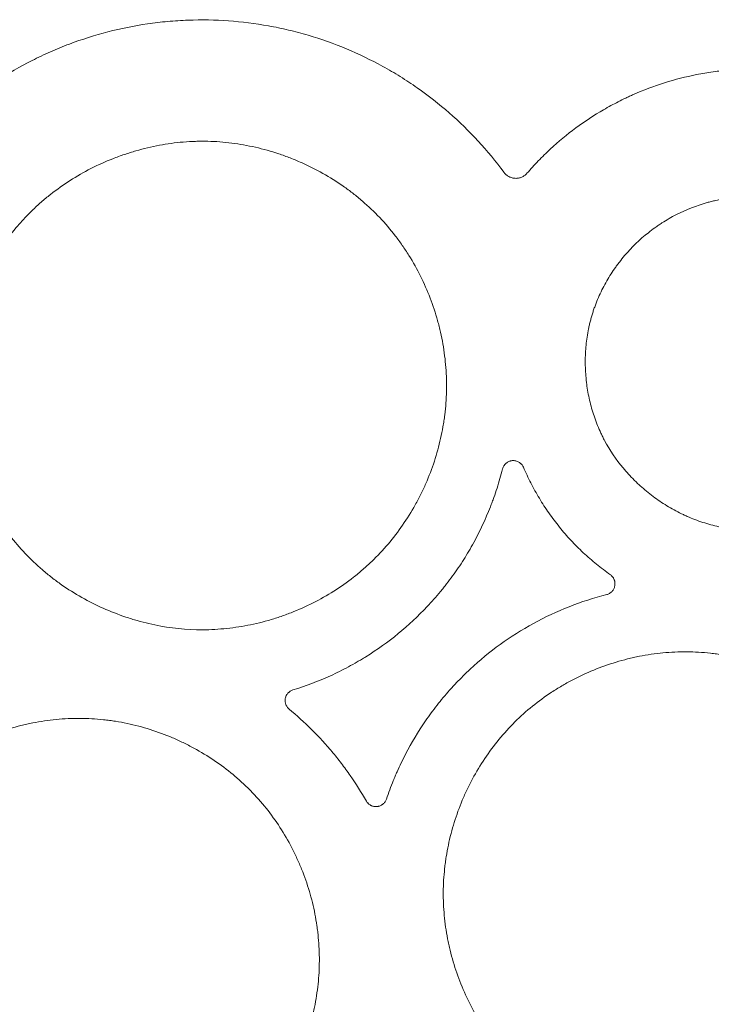
# Model space of a CAD drawing. Units: millimetres. Extents: x 37 to 563, y -268 to 491.
# Drawn here: x 308 to 330, y 225 to 256 of the extents above; entities that cross this region are included whole.
import ezdxf

# ---------------------------------------------------------------- set-up
doc = ezdxf.new("R2010")
doc.units = ezdxf.units.MM
doc.header["$MEASUREMENT"] = 0
doc.layers.add('Predefinito', color=7, linetype='Continuous')

msp = doc.modelspace()

# ---------------------------------------------------------------- linework, layer by layer
at = {"layer": 'Predefinito', "linetype": 'Continuous', "lineweight": 18}
for points, knots in [([(323.847, 251.067), (323.33, 251.766), (322.746, 252.397), (321.777, 253.245), (321.438, 253.511), (320.994, 253.822), (320.903, 253.883), (320.722, 254.003), (320.631, 254.061), (320.356, 254.233), (320.17, 254.341), (319.227, 254.859), (318.435, 255.189), (317.501, 255.466), (317.396, 255.495), (317.186, 255.551), (317.081, 255.577), (316.765, 255.652), (316.553, 255.696), (315.918, 255.811), (315.492, 255.864), (314.637, 255.925), (314.207, 255.932), (313.667, 255.912), (313.559, 255.907), (313.342, 255.893), (313.234, 255.885), (312.909, 255.855), (312.695, 255.83), (311.628, 255.674), (310.798, 255.459), (309.788, 255.079), (309.588, 254.997), (309.289, 254.866), (309.191, 254.821), (308.995, 254.728), (308.898, 254.681), (308.417, 254.437), (308.046, 254.223), (307.329, 253.757), (306.983, 253.506), (306.485, 253.1), (306.322, 252.96), (306.002, 252.67), (305.846, 252.52), (305.693, 252.366)], [0, 0, 0, 0, 0.125, 0.125, 0.1875, 0.1875, 0.203125, 0.203125, 0.21875, 0.21875, 0.25, 0.25, 0.375, 0.375, 0.390625, 0.390625, 0.40625, 0.40625, 0.4375, 0.4375, 0.5, 0.5, 0.5625, 0.5625, 0.578125, 0.578125, 0.59375, 0.59375, 0.625, 0.625, 0.75, 0.75, 0.78125, 0.78125, 0.796875, 0.796875, 0.8125, 0.8125, 0.875, 0.875, 0.9375, 0.9375, 0.96875, 0.96875, 1, 1, 1, 1]), ([(339.433, 250.656), (338.995, 251.22), (338.503, 251.725), (337.686, 252.397), (337.401, 252.606), (337.065, 252.826), (337.027, 252.85), (336.952, 252.897), (336.839, 252.968), (336.724, 253.036), (336.494, 253.169), (336.338, 253.253), (335.551, 253.651), (334.891, 253.897), (334.114, 254.094), (334.027, 254.114), (333.853, 254.153), (333.766, 254.171), (333.505, 254.222), (333.33, 254.25), (332.806, 254.322), (332.455, 254.351), (331.75, 254.37), (331.397, 254.36), (330.998, 254.326), (330.953, 254.322), (330.865, 254.313), (330.82, 254.308), (330.687, 254.293), (330.599, 254.282), (330.335, 254.245), (330.161, 254.216), (329.295, 254.045), (328.623, 253.834), (327.931, 253.529), (327.89, 253.51), (327.809, 253.473), (327.769, 253.454), (327.648, 253.397), (327.568, 253.358), (327.33, 253.237), (327.175, 253.152), (326.717, 252.886), (326.422, 252.693), (325.856, 252.274), (325.583, 252.049), (325.257, 251.747), (325.193, 251.686), (325.065, 251.561), (325.002, 251.498), (324.816, 251.305), (324.696, 251.173), (324.579, 251.038)], [0, 0, 0, 0, 0.125, 0.125, 0.1875, 0.1875, 0.195313, 0.195313, 0.203125, 0.21875, 0.21875, 0.25, 0.25, 0.375, 0.375, 0.390625, 0.390625, 0.40625, 0.40625, 0.4375, 0.4375, 0.5, 0.5, 0.5625, 0.5625, 0.570313, 0.570313, 0.578125, 0.578125, 0.59375, 0.59375, 0.625, 0.625, 0.75, 0.75, 0.757813, 0.757813, 0.765625, 0.765625, 0.78125, 0.78125, 0.8125, 0.8125, 0.875, 0.875, 0.9375, 0.9375, 0.953125, 0.953125, 0.96875, 0.96875, 1, 1, 1, 1]), ([(319.629, 238.669), (319.814, 238.847), (319.989, 239.033), (320.317, 239.42), (320.471, 239.62), (320.759, 240.036), (320.893, 240.25), (321.079, 240.583), (321.138, 240.696), (321.252, 240.924), (321.306, 241.04), (321.56, 241.621), (321.717, 242.099), (321.855, 242.714), (321.88, 242.838), (321.912, 243.025), (321.922, 243.088), (321.941, 243.213), (321.95, 243.276), (321.989, 243.593), (322.007, 243.845), (322.019, 244.348), (322.012, 244.599), (321.974, 245.1), (321.942, 245.35), (321.877, 245.724), (321.851, 245.849), (321.809, 246.035), (321.794, 246.097), (321.763, 246.221), (321.747, 246.282), (321.662, 246.588), (321.424, 247.307), (321.087, 247.988), (320.747, 248.531), (320.676, 248.638), (320.531, 248.847), (320.306, 249.154), (320.059, 249.443), (319.71, 249.811), (319.526, 249.986), (319.235, 250.236), (319.136, 250.318), (319.008, 250.416), (318.983, 250.436), (318.931, 250.475), (318.854, 250.533), (318.775, 250.589), (318.512, 250.773), (318.295, 250.909), (317.85, 251.16), (317.621, 251.274), (317.27, 251.43), (317.151, 251.48), (316.971, 251.55), (316.91, 251.572), (316.789, 251.616), (316.727, 251.638), (316.42, 251.74), (316.172, 251.81), (315.673, 251.924), (315.421, 251.969), (314.913, 252.033), (314.593, 252.057), (314.27, 252.06), (314.14, 252.059), (314.075, 252.058), (313.88, 252.052), (313.751, 252.044), (313.366, 252.012), (313.112, 251.977), (312.608, 251.883), (312.358, 251.824), (311.988, 251.718), (311.865, 251.679), (311.681, 251.616), (311.62, 251.595), (311.499, 251.55), (311.438, 251.527), (311.139, 251.409), (310.905, 251.303), (310.45, 251.071), (310.228, 250.945), (309.798, 250.67), (309.589, 250.522), (309.285, 250.283), (309.186, 250.201), (309.04, 250.074), (308.993, 250.031), (308.898, 249.943), (308.851, 249.899), (308.805, 249.854)], [0, 0, 0, 0, 0.03125, 0.03125, 0.0625, 0.0625, 0.09375, 0.09375, 0.109375, 0.109375, 0.125, 0.125, 0.1875, 0.1875, 0.203125, 0.203125, 0.210938, 0.210938, 0.21875, 0.21875, 0.25, 0.25, 0.28125, 0.28125, 0.3125, 0.3125, 0.328125, 0.328125, 0.335938, 0.335938, 0.34375, 0.34375, 0.375, 0.4375, 0.4375, 0.453125, 0.453125, 0.46875, 0.5, 0.5, 0.53125, 0.53125, 0.546875, 0.546875, 0.550781, 0.550781, 0.554688, 0.5625, 0.5625, 0.59375, 0.59375, 0.625, 0.625, 0.640625, 0.640625, 0.648438, 0.648438, 0.65625, 0.65625, 0.6875, 0.6875, 0.71875, 0.71875, 0.75, 0.757813, 0.757813, 0.765625, 0.765625, 0.78125, 0.78125, 0.8125, 0.8125, 0.84375, 0.84375, 0.859375, 0.859375, 0.867188, 0.867188, 0.875, 0.875, 0.90625, 0.90625, 0.9375, 0.9375, 0.96875, 0.96875, 0.984375, 0.984375, 0.992188, 0.992188, 1, 1, 1, 1]), ([(324.579, 251.038), (324.556, 251.012), (324.53, 250.988), (324.488, 250.957), (324.473, 250.948), (324.443, 250.93), (324.427, 250.922), (324.395, 250.909), (324.378, 250.903), (324.345, 250.893), (324.328, 250.889), (324.293, 250.882), (324.276, 250.88), (324.241, 250.877), (324.223, 250.877), (324.189, 250.878), (324.171, 250.88), (324.137, 250.885), (324.119, 250.889), (324.069, 250.902), (324.036, 250.915), (323.99, 250.939), (323.974, 250.948), (323.945, 250.968), (323.932, 250.979), (323.905, 251.001), (323.893, 251.013), (323.869, 251.039), (323.857, 251.052), (323.847, 251.067)], [0, 0, 0, 0, 0.125, 0.125, 0.1875, 0.1875, 0.25, 0.25, 0.3125, 0.3125, 0.375, 0.375, 0.4375, 0.4375, 0.5, 0.5, 0.5625, 0.5625, 0.625, 0.625, 0.75, 0.75, 0.8125, 0.8125, 0.875, 0.875, 0.9375, 0.9375, 1, 1, 1, 1]), ([(326.674, 246.59), (326.688, 246.632), (326.701, 246.674), (326.73, 246.757), (326.775, 246.881), (326.824, 247.002), (326.928, 247.243), (327.006, 247.399), (327.176, 247.703), (327.292, 247.889), (327.42, 248.068), (327.472, 248.139), (327.498, 248.175), (327.58, 248.28), (327.635, 248.349), (327.921, 248.684), (328.173, 248.927), (328.518, 249.201), (328.624, 249.28), (328.733, 249.356), (328.806, 249.406), (328.844, 249.431), (329.031, 249.552), (329.184, 249.64), (329.656, 249.88), (329.985, 250.008), (330.371, 250.116), (330.414, 250.128), (330.501, 250.15), (330.544, 250.161), (330.675, 250.191), (330.763, 250.208), (331.025, 250.256), (331.201, 250.279), (331.555, 250.308), (331.732, 250.315), (331.999, 250.312), (332.088, 250.309), (332.222, 250.301), (332.267, 250.298), (332.357, 250.291), (332.401, 250.287), (332.624, 250.263), (332.8, 250.236), (333.147, 250.164), (333.318, 250.12), (333.657, 250.015), (333.823, 249.954), (334.029, 249.866), (334.07, 249.848), (334.152, 249.811), (334.192, 249.791), (334.313, 249.733), (334.392, 249.692), (334.782, 249.478), (335.074, 249.279), (335.416, 248.997), (335.484, 248.939), (335.583, 248.849), (335.615, 248.818), (335.68, 248.757), (335.712, 248.726), (335.869, 248.569), (335.988, 248.439), (336.211, 248.168), (336.317, 248.027), (336.513, 247.736), (336.603, 247.585), (336.707, 247.389), (336.728, 247.349), (336.767, 247.27), (336.786, 247.23), (336.842, 247.11), (336.877, 247.029), (336.975, 246.785), (337.032, 246.62), (337.129, 246.285), (337.17, 246.115), (337.219, 245.856), (337.233, 245.769), (337.257, 245.594), (337.267, 245.507), (337.306, 245.07), (337.303, 244.721), (337.258, 244.287), (337.241, 244.157), (337.219, 244.027), (337.203, 243.94), (337.194, 243.897), (337.149, 243.681), (337.104, 243.51), (337.05, 243.342)], [0, 0, 0, 0, 0.007812, 0.007812, 0.015625, 0.03125, 0.03125, 0.0625, 0.0625, 0.09375, 0.101562, 0.101562, 0.109375, 0.109375, 0.125, 0.125, 0.1875, 0.1875, 0.203125, 0.210937, 0.210937, 0.21875, 0.21875, 0.25, 0.25, 0.3125, 0.3125, 0.320312, 0.320312, 0.328125, 0.328125, 0.34375, 0.34375, 0.375, 0.375, 0.40625, 0.40625, 0.421875, 0.421875, 0.429687, 0.429687, 0.4375, 0.4375, 0.46875, 0.46875, 0.5, 0.5, 0.53125, 0.53125, 0.539062, 0.539062, 0.546875, 0.546875, 0.5625, 0.5625, 0.625, 0.625, 0.640625, 0.640625, 0.648437, 0.648437, 0.65625, 0.65625, 0.6875, 0.6875, 0.71875, 0.71875, 0.75, 0.75, 0.757812, 0.757812, 0.765625, 0.765625, 0.78125, 0.78125, 0.8125, 0.8125, 0.84375, 0.84375, 0.859375, 0.859375, 0.875, 0.875, 0.9375, 0.9375, 0.953125, 0.960937, 0.960937, 0.96875, 0.96875, 1, 1, 1, 1]), ([(308.805, 249.854), (308.759, 249.809), (308.714, 249.764), (308.625, 249.673), (308.581, 249.627), (308.451, 249.487), (308.2, 249.203), (307.971, 248.902), (307.687, 248.487), (307.488, 248.165), (307.312, 247.828), (307.228, 247.656), (307.2, 247.599), (307.147, 247.484), (307.121, 247.426), (306.996, 247.136), (306.907, 246.9), (306.752, 246.423), (306.686, 246.181), (306.578, 245.691), (306.536, 245.442), (306.498, 245.127), (306.491, 245.064), (306.479, 244.938), (306.474, 244.875), (306.46, 244.686), (306.455, 244.56), (306.442, 243.933), (306.481, 243.434), (306.592, 242.813), (306.617, 242.689), (306.659, 242.504), (306.674, 242.442), (306.705, 242.319), (306.787, 242.013), (306.887, 241.714), (307.158, 241.01), (307.383, 240.559), (307.688, 240.072), (307.723, 240.018), (307.793, 239.912), (307.829, 239.859), (307.938, 239.703), (308.013, 239.601), (308.244, 239.3), (308.408, 239.108), (308.756, 238.742), (308.939, 238.567), (309.229, 238.318), (309.328, 238.238), (309.48, 238.12), (309.531, 238.081), (309.635, 238.004), (309.687, 237.967), (310.159, 237.637), (310.603, 237.387), (311.303, 237.075), (311.542, 236.982), (311.849, 236.879), (311.91, 236.859), (312.033, 236.821), (312.095, 236.803), (312.28, 236.751), (312.404, 236.719), (313.026, 236.575), (313.532, 236.509), (314.174, 236.493), (314.303, 236.493), (314.562, 236.501), (314.691, 236.508), (315.076, 236.539), (315.329, 236.572), (315.832, 236.664), (316.081, 236.721), (316.45, 236.826), (316.634, 236.883), (316.816, 236.947), (316.937, 236.991), (316.998, 237.014), (317.537, 237.224), (317.992, 237.454), (318.637, 237.861), (318.845, 238.007), (319.098, 238.204), (319.148, 238.245), (319.247, 238.326), (319.395, 238.45), (319.537, 238.58), (319.629, 238.669)], [0, 0, 0, 0, 0.007813, 0.007813, 0.015625, 0.015625, 0.03125, 0.0625, 0.0625, 0.09375, 0.109375, 0.109375, 0.117188, 0.117188, 0.125, 0.125, 0.15625, 0.15625, 0.1875, 0.1875, 0.21875, 0.21875, 0.226563, 0.226563, 0.234375, 0.234375, 0.25, 0.25, 0.3125, 0.3125, 0.328125, 0.328125, 0.335938, 0.335938, 0.34375, 0.375, 0.375, 0.4375, 0.4375, 0.445313, 0.445313, 0.453125, 0.453125, 0.46875, 0.46875, 0.5, 0.5, 0.53125, 0.53125, 0.546875, 0.546875, 0.554688, 0.554688, 0.5625, 0.5625, 0.625, 0.625, 0.65625, 0.65625, 0.664063, 0.664063, 0.671875, 0.671875, 0.6875, 0.6875, 0.75, 0.75, 0.765625, 0.765625, 0.78125, 0.78125, 0.8125, 0.8125, 0.84375, 0.84375, 0.859375, 0.867188, 0.867188, 0.875, 0.875, 0.9375, 0.9375, 0.96875, 0.96875, 0.976563, 0.976563, 0.984375, 1, 1, 1, 1]), ([(337.05, 243.342), (337.036, 243.3), (337.022, 243.259), (336.993, 243.176), (336.948, 243.053), (336.898, 242.932), (336.793, 242.693), (336.715, 242.538), (336.544, 242.236), (336.427, 242.052), (336.299, 241.874), (336.246, 241.803), (336.22, 241.768), (336.138, 241.663), (336.083, 241.595), (335.796, 241.263), (335.544, 241.022), (335.199, 240.751), (335.094, 240.672), (334.985, 240.596), (334.911, 240.547), (334.874, 240.522), (334.687, 240.403), (334.534, 240.316), (334.063, 240.078), (333.735, 239.951), (333.351, 239.845), (333.308, 239.833), (333.221, 239.811), (333.178, 239.801), (333.047, 239.771), (332.96, 239.754), (332.698, 239.707), (332.523, 239.685), (332.171, 239.656), (331.994, 239.65), (331.728, 239.653), (331.595, 239.657), (331.462, 239.667), (331.372, 239.674), (331.328, 239.678), (331.106, 239.702), (330.931, 239.729), (330.585, 239.8), (330.414, 239.844), (330.077, 239.949), (329.911, 240.01), (329.707, 240.097), (329.666, 240.115), (329.585, 240.152), (329.544, 240.171), (329.424, 240.23), (329.345, 240.271), (329.112, 240.398), (328.961, 240.49), (328.669, 240.687), (328.528, 240.793), (328.323, 240.961), (328.256, 241.019), (328.158, 241.108), (328.125, 241.138), (328.06, 241.2), (328.029, 241.23), (327.872, 241.386), (327.753, 241.516), (327.418, 241.92), (327.221, 242.209), (327.034, 242.559), (327.014, 242.599), (326.974, 242.678), (326.916, 242.797), (326.864, 242.917), (326.765, 243.16), (326.708, 243.325), (326.609, 243.659), (326.568, 243.828), (326.519, 244.085), (326.504, 244.172), (326.486, 244.302), (326.48, 244.346), (326.47, 244.433), (326.447, 244.651), (326.437, 244.868), (326.438, 245.215), (326.446, 245.389), (326.481, 245.735), (326.507, 245.907), (326.551, 246.123), (326.56, 246.166), (326.58, 246.251), (326.601, 246.337), (326.63, 246.443), (326.648, 246.506), (326.661, 246.548), (326.668, 246.569), (326.674, 246.59)], [0, 0, 0, 0, 0.007813, 0.007813, 0.015625, 0.03125, 0.03125, 0.0625, 0.0625, 0.09375, 0.101563, 0.101563, 0.109375, 0.109375, 0.125, 0.125, 0.1875, 0.1875, 0.203125, 0.210938, 0.210938, 0.21875, 0.21875, 0.25, 0.25, 0.3125, 0.3125, 0.320313, 0.320313, 0.328125, 0.328125, 0.34375, 0.34375, 0.375, 0.375, 0.40625, 0.40625, 0.421875, 0.429688, 0.429688, 0.4375, 0.4375, 0.46875, 0.46875, 0.5, 0.5, 0.53125, 0.53125, 0.539063, 0.539063, 0.546875, 0.546875, 0.5625, 0.5625, 0.59375, 0.59375, 0.625, 0.625, 0.640625, 0.640625, 0.648438, 0.648438, 0.65625, 0.65625, 0.6875, 0.6875, 0.75, 0.75, 0.757813, 0.757813, 0.765625, 0.78125, 0.78125, 0.8125, 0.8125, 0.84375, 0.84375, 0.859375, 0.859375, 0.867188, 0.867188, 0.875, 0.90625, 0.90625, 0.9375, 0.9375, 0.96875, 0.96875, 0.976563, 0.976563, 0.984375, 0.992188, 0.996094, 0.996094, 1, 1, 1, 1]), ([(323.8, 241.618), (323.805, 241.636), (323.816, 241.67), (323.833, 241.702), (323.847, 241.725), (323.853, 241.733), (323.863, 241.747), (323.869, 241.754), (323.886, 241.775), (323.899, 241.788), (323.927, 241.811), (323.942, 241.822), (323.973, 241.841), (323.989, 241.849), (324.014, 241.86), (324.023, 241.863), (324.04, 241.869), (324.049, 241.872), (324.075, 241.878), (324.093, 241.882), (324.121, 241.884), (324.13, 241.884), (324.148, 241.885), (324.157, 241.884), (324.185, 241.882), (324.203, 241.88), (324.239, 241.872), (324.256, 241.866), (324.291, 241.853), (324.307, 241.845), (324.338, 241.826), (324.353, 241.816), (324.374, 241.798), (324.381, 241.792), (324.394, 241.779), (324.401, 241.773), (324.419, 241.753), (324.43, 241.738), (324.445, 241.715), (324.449, 241.707), (324.458, 241.691), (324.462, 241.683), (324.466, 241.675)], [0, 0, 0, 0, 0.0625, 0.125, 0.125, 0.15625, 0.15625, 0.1875, 0.1875, 0.25, 0.25, 0.3125, 0.3125, 0.375, 0.375, 0.40625, 0.40625, 0.4375, 0.4375, 0.5, 0.5, 0.53125, 0.53125, 0.5625, 0.5625, 0.625, 0.625, 0.6875, 0.6875, 0.75, 0.75, 0.8125, 0.8125, 0.84375, 0.84375, 0.875, 0.875, 0.9375, 0.9375, 0.96875, 0.96875, 1, 1, 1, 1]), ([(317.117, 234.575), (317.528, 234.702), (317.927, 234.853), (318.508, 235.118), (318.794, 235.259), (319.12, 235.441), (319.258, 235.523), (319.35, 235.578), (319.395, 235.606), (319.803, 235.86), (320.148, 236.106), (320.799, 236.64), (321.107, 236.927), (321.542, 237.387), (321.682, 237.545), (321.852, 237.749), (321.886, 237.791), (321.952, 237.873), (322.051, 237.998), (322.146, 238.125), (322.332, 238.381), (322.45, 238.554), (322.674, 238.908), (322.78, 239.089), (323.082, 239.639), (323.26, 240.019), (323.433, 240.461), (323.452, 240.51), (323.489, 240.609), (323.507, 240.659), (323.56, 240.808), (323.594, 240.908), (323.691, 241.21), (323.748, 241.414), (323.8, 241.618)], [0, 0, 0, 0, 0.125, 0.125, 0.1875, 0.21875, 0.234375, 0.234375, 0.25, 0.25, 0.375, 0.375, 0.5, 0.5, 0.5625, 0.5625, 0.578125, 0.578125, 0.59375, 0.625, 0.625, 0.6875, 0.6875, 0.75, 0.75, 0.875, 0.875, 0.890625, 0.890625, 0.90625, 0.90625, 0.9375, 0.9375, 1, 1, 1, 1]), ([(324.466, 241.675), (324.541, 241.505), (324.619, 241.336), (324.788, 241.005), (324.878, 240.843), (325.021, 240.603), (325.071, 240.524), (325.172, 240.368), (325.328, 240.136), (325.496, 239.913), (325.672, 239.695), (325.732, 239.623), (325.854, 239.482), (325.916, 239.413), (326.106, 239.209), (326.237, 239.077), (326.509, 238.823), (326.649, 238.701), (326.938, 238.466), (327.088, 238.354), (327.24, 238.244)], [0, 0, 0, 0, 0.125, 0.125, 0.25, 0.25, 0.3125, 0.3125, 0.375, 0.5, 0.5, 0.5625, 0.5625, 0.625, 0.625, 0.75, 0.75, 0.875, 0.875, 1, 1, 1, 1]), ([(327.24, 238.244), (327.267, 238.224), (327.291, 238.201), (327.317, 238.168), (327.322, 238.161), (327.331, 238.147), (327.344, 238.126), (327.355, 238.103), (327.364, 238.08), (327.367, 238.072), (327.372, 238.056), (327.374, 238.048), (327.38, 238.024), (327.385, 237.991), (327.386, 237.958), (327.385, 237.933), (327.385, 237.925), (327.383, 237.909), (327.381, 237.9), (327.377, 237.876), (327.373, 237.86), (327.362, 237.829), (327.355, 237.813), (327.34, 237.784), (327.332, 237.769), (327.313, 237.742), (327.303, 237.729), (327.268, 237.692), (327.242, 237.671), (327.199, 237.646), (327.184, 237.638), (327.153, 237.625), (327.137, 237.62), (327.121, 237.615)], [0, 0, 0, 0, 0.125, 0.125, 0.15625, 0.15625, 0.1875, 0.25, 0.25, 0.28125, 0.28125, 0.3125, 0.3125, 0.375, 0.4375, 0.4375, 0.46875, 0.46875, 0.5, 0.5, 0.5625, 0.5625, 0.625, 0.625, 0.6875, 0.6875, 0.75, 0.75, 0.875, 0.875, 0.9375, 0.9375, 1, 1, 1, 1]), ([(327.121, 237.615), (326.712, 237.51), (326.312, 237.381), (325.534, 237.074), (325.154, 236.897), (324.416, 236.492), (324.063, 236.269), (323.391, 235.784), (323.072, 235.521), (322.616, 235.097), (322.432, 234.914), (322.254, 234.724), (322.183, 234.647), (322.148, 234.608), (322.043, 234.491), (321.839, 234.254), (321.647, 234.009), (321.403, 233.676), (321.286, 233.506), (320.951, 232.987), (320.749, 232.628), (320.524, 232.161), (320.481, 232.067), (320.418, 231.925), (320.397, 231.877), (320.356, 231.781), (320.336, 231.733), (320.238, 231.492), (320.165, 231.297), (320.099, 231.099)], [0, 0, 0, 0, 0.125, 0.125, 0.25, 0.25, 0.375, 0.375, 0.5, 0.5, 0.5625, 0.578125, 0.578125, 0.59375, 0.59375, 0.625, 0.6875, 0.6875, 0.75, 0.75, 0.875, 0.875, 0.90625, 0.90625, 0.921875, 0.921875, 0.9375, 0.9375, 1, 1, 1, 1]), ([(323.684, 232.998), (323.845, 233.194), (324.015, 233.38), (324.371, 233.734), (324.558, 233.901), (324.949, 234.216), (325.152, 234.364), (325.417, 234.538), (325.47, 234.572), (325.578, 234.639), (325.633, 234.672), (325.797, 234.769), (325.908, 234.831), (326.245, 235.008), (326.702, 235.221), (327.178, 235.389), (327.542, 235.499), (327.665, 235.533), (327.85, 235.579), (327.912, 235.594), (328.006, 235.615), (328.037, 235.621), (328.1, 235.635), (328.382, 235.692), (328.915, 235.77), (329.42, 235.794), (329.925, 235.791), (330.179, 235.776), (330.496, 235.741), (330.56, 235.733), (330.655, 235.72), (330.687, 235.716), (330.75, 235.706), (330.908, 235.682), (331.065, 235.653), (331.438, 235.573), (331.683, 235.508), (332.166, 235.355), (332.404, 235.267), (332.755, 235.117), (332.871, 235.064), (333.044, 234.981), (333.102, 234.952), (333.215, 234.894), (333.271, 234.864), (333.551, 234.711), (333.983, 234.448), (334.386, 234.145), (334.677, 233.903), (334.772, 233.82), (334.959, 233.648), (335.05, 233.559), (335.318, 233.286), (335.485, 233.096), (335.799, 232.702), (336.091, 232.294), (336.343, 231.859), (336.488, 231.579), (336.516, 231.523), (336.572, 231.409), (336.599, 231.351), (336.678, 231.179), (336.727, 231.063), (336.867, 230.712), (337.031, 230.239), (337.149, 229.754), (337.22, 229.385), (337.24, 229.261), (337.267, 229.074), (337.275, 229.011), (337.29, 228.886), (337.296, 228.823), (337.325, 228.51), (337.336, 228.26), (337.331, 227.761), (337.302, 227.265), (337.224, 226.772), (337.159, 226.465), (337.146, 226.403), (337.117, 226.28), (337.102, 226.219), (337.054, 226.036), (337.02, 225.916), (336.907, 225.557), (336.736, 225.088), (336.52, 224.638), (336.342, 224.307), (336.28, 224.197), (336.183, 224.035), (336.15, 223.982), (336.082, 223.875), (336.047, 223.822), (335.872, 223.56), (335.572, 223.157), (335.236, 222.787), (334.882, 222.434), (334.695, 222.265), (334.449, 222.066), (334.4, 222.027), (334.299, 221.949), (334.248, 221.911), (334.094, 221.799), (333.99, 221.726), (333.673, 221.518), (333.456, 221.39), (333.01, 221.155), (332.782, 221.048), (332.43, 220.904), (332.312, 220.859), (332.131, 220.795), (332.071, 220.774), (331.95, 220.734), (331.889, 220.715), (331.583, 220.623), (331.091, 220.501), (330.591, 220.427), (330.087, 220.378), (329.834, 220.366), (329.514, 220.367), (329.45, 220.369), (329.322, 220.373), (329.258, 220.375), (329.066, 220.386), (328.939, 220.397), (328.56, 220.439), (328.31, 220.479), (327.814, 220.584), (327.569, 220.649), (327.205, 220.764), (327.084, 220.805), (326.904, 220.872), (326.844, 220.895), (326.725, 220.942), (326.666, 220.966), (326.373, 221.091), (325.916, 221.312), (325.485, 221.575), (325.17, 221.788), (325.067, 221.861), (324.914, 221.976), (324.839, 222.034), (324.764, 222.094), (324.714, 222.134), (324.69, 222.154), (324.469, 222.338), (324.283, 222.509), (323.93, 222.869), (323.764, 223.058), (323.451, 223.45), (323.304, 223.654), (323.132, 223.919), (323.099, 223.973), (323.032, 224.081), (323, 224.136), (322.905, 224.3), (322.844, 224.411), (322.67, 224.747), (322.462, 225.203), (322.298, 225.676), (322.191, 226.037), (322.159, 226.158), (322.114, 226.342), (322.1, 226.404), (322.073, 226.527), (322.06, 226.589), (322.001, 226.898), (321.931, 227.393), (321.909, 227.891), (321.913, 228.389), (321.927, 228.638), (321.961, 228.951), (321.968, 229.013), (321.985, 229.138), (321.994, 229.201), (322.024, 229.387), (322.047, 229.511), (322.124, 229.878), (322.249, 230.361), (322.42, 230.83), (322.566, 231.176), (322.617, 231.291), (322.699, 231.462), (322.726, 231.518), (322.784, 231.631), (322.813, 231.687), (322.962, 231.965), (323.092, 232.181), (323.372, 232.599), (323.523, 232.802), (323.684, 232.998)], [0, 0, 0, 0, 0.015625, 0.015625, 0.03125, 0.03125, 0.046875, 0.046875, 0.050781, 0.050781, 0.054688, 0.054688, 0.0625, 0.0625, 0.078125, 0.09375, 0.09375, 0.101563, 0.101563, 0.105469, 0.105469, 0.107422, 0.107422, 0.109375, 0.125, 0.140625, 0.140625, 0.15625, 0.15625, 0.160156, 0.160156, 0.162109, 0.162109, 0.164063, 0.171875, 0.171875, 0.1875, 0.1875, 0.203125, 0.203125, 0.210938, 0.210938, 0.214844, 0.214844, 0.21875, 0.21875, 0.234375, 0.25, 0.25, 0.257813, 0.257813, 0.265625, 0.265625, 0.28125, 0.28125, 0.296875, 0.3125, 0.3125, 0.316406, 0.316406, 0.320313, 0.320313, 0.328125, 0.328125, 0.34375, 0.359375, 0.359375, 0.367188, 0.367188, 0.371094, 0.371094, 0.375, 0.375, 0.390625, 0.390625, 0.40625, 0.421875, 0.421875, 0.425781, 0.425781, 0.429688, 0.429688, 0.4375, 0.4375, 0.453125, 0.46875, 0.46875, 0.476563, 0.476563, 0.480469, 0.480469, 0.484375, 0.484375, 0.5, 0.515625, 0.515625, 0.53125, 0.53125, 0.535156, 0.535156, 0.539063, 0.539063, 0.546875, 0.546875, 0.5625, 0.5625, 0.578125, 0.578125, 0.585938, 0.585938, 0.589844, 0.589844, 0.59375, 0.59375, 0.609375, 0.625, 0.625, 0.640625, 0.640625, 0.644531, 0.644531, 0.648438, 0.648438, 0.65625, 0.65625, 0.671875, 0.671875, 0.6875, 0.6875, 0.695313, 0.695313, 0.699219, 0.699219, 0.703125, 0.703125, 0.71875, 0.734375, 0.734375, 0.742188, 0.742188, 0.746094, 0.748047, 0.748047, 0.75, 0.75, 0.765625, 0.765625, 0.78125, 0.78125, 0.796875, 0.796875, 0.800781, 0.800781, 0.804688, 0.804688, 0.8125, 0.8125, 0.828125, 0.84375, 0.84375, 0.851563, 0.851563, 0.855469, 0.855469, 0.859375, 0.859375, 0.875, 0.890625, 0.890625, 0.90625, 0.90625, 0.910156, 0.910156, 0.914063, 0.914063, 0.921875, 0.921875, 0.9375, 0.953125, 0.953125, 0.960938, 0.960938, 0.964844, 0.964844, 0.96875, 0.96875, 0.984375, 0.984375, 1, 1, 1, 1]), ([(316.995, 233.967), (316.97, 233.987), (316.949, 234.011), (316.922, 234.05), (316.914, 234.064), (316.899, 234.092), (316.887, 234.121), (316.879, 234.151), (316.872, 234.182), (316.87, 234.198), (316.868, 234.229), (316.868, 234.244), (316.87, 234.276), (316.872, 234.291), (316.881, 234.338), (316.891, 234.367), (316.909, 234.403), (316.913, 234.41), (316.921, 234.423), (316.925, 234.43), (316.938, 234.449), (316.948, 234.462), (316.964, 234.479), (316.969, 234.485), (316.981, 234.496), (316.987, 234.502), (317.005, 234.517), (317.03, 234.536), (317.058, 234.551), (317.087, 234.565), (317.102, 234.57), (317.117, 234.575)], [0, 0, 0, 0, 0.125, 0.125, 0.1875, 0.1875, 0.25, 0.3125, 0.3125, 0.375, 0.375, 0.4375, 0.4375, 0.5, 0.5, 0.625, 0.625, 0.65625, 0.65625, 0.6875, 0.6875, 0.75, 0.75, 0.78125, 0.78125, 0.8125, 0.8125, 0.875, 0.9375, 0.9375, 1, 1, 1, 1]), ([(319.459, 231.036), (319.298, 231.313), (319.129, 231.585), (318.854, 231.98), (318.759, 232.11), (318.564, 232.364), (318.464, 232.49), (318.309, 232.674), (318.256, 232.735), (318.15, 232.855), (318.097, 232.915), (317.934, 233.092), (317.822, 233.207), (317.481, 233.546), (317.242, 233.76), (316.995, 233.967)], [0, 0, 0, 0, 0.25, 0.25, 0.375, 0.375, 0.5, 0.5, 0.5625, 0.5625, 0.625, 0.625, 0.75, 0.75, 1, 1, 1, 1]), ([(304.362, 230.877), (304.522, 231.073), (304.691, 231.259), (305.046, 231.612), (305.232, 231.779), (305.62, 232.094), (305.823, 232.242), (306.086, 232.415), (306.139, 232.45), (306.247, 232.517), (306.301, 232.55), (306.465, 232.647), (306.576, 232.708), (306.91, 232.885), (307.366, 233.098), (307.84, 233.266), (308.203, 233.376), (308.325, 233.41), (308.509, 233.456), (308.571, 233.471), (308.696, 233.499), (308.758, 233.512), (309.07, 233.574), (309.57, 233.649), (310.072, 233.672), (310.575, 233.67), (310.827, 233.656), (311.144, 233.622), (311.207, 233.614), (311.333, 233.597), (311.396, 233.588), (311.585, 233.558), (311.71, 233.534), (312.081, 233.456), (312.325, 233.392), (312.806, 233.24), (313.042, 233.153), (313.392, 233.004), (313.507, 232.952), (313.679, 232.869), (313.736, 232.841), (313.849, 232.783), (313.905, 232.753), (314.183, 232.602), (314.613, 232.341), (315.015, 232.041), (315.305, 231.8), (315.4, 231.718), (315.539, 231.59), (315.585, 231.546), (315.676, 231.459), (315.721, 231.414), (315.943, 231.188), (316.109, 231), (316.422, 230.609), (316.714, 230.204), (316.965, 229.772), (317.11, 229.494), (317.138, 229.438), (317.194, 229.324), (317.221, 229.267), (317.299, 229.096), (317.349, 228.981), (317.489, 228.633), (317.653, 228.163), (317.772, 227.68), (317.843, 227.313), (317.864, 227.19), (317.891, 227.004), (317.899, 226.942), (317.914, 226.817), (317.921, 226.754), (317.95, 226.442), (317.961, 226.194), (317.959, 225.698), (317.945, 225.451), (317.892, 224.958), (317.854, 224.712), (317.791, 224.406), (317.777, 224.345), (317.749, 224.222), (317.734, 224.161), (317.687, 223.979), (317.653, 223.859), (317.542, 223.501), (317.372, 223.034), (317.159, 222.584), (316.982, 222.254), (316.92, 222.145), (316.824, 221.983), (316.791, 221.93), (316.723, 221.823), (316.689, 221.77), (316.515, 221.508), (316.217, 221.106), (315.883, 220.737), (315.53, 220.384), (315.345, 220.216), (315.1, 220.017), (315.051, 219.978), (314.95, 219.9), (314.9, 219.862), (314.746, 219.75), (314.643, 219.677), (314.327, 219.469), (314.111, 219.341), (313.667, 219.107), (313.44, 219), (313.09, 218.856), (312.972, 218.81), (312.792, 218.746), (312.732, 218.726), (312.611, 218.686), (312.55, 218.667), (312.246, 218.574), (311.756, 218.452), (311.259, 218.377), (310.757, 218.328), (310.505, 218.316), (310.186, 218.317), (310.122, 218.318), (309.995, 218.322), (309.803, 218.33), (309.614, 218.346), (309.237, 218.386), (308.988, 218.426), (308.495, 218.53), (308.251, 218.594), (307.888, 218.708), (307.768, 218.749), (307.589, 218.815), (307.529, 218.838), (307.411, 218.884), (307.352, 218.909), (307.06, 219.032), (306.606, 219.251), (306.176, 219.512), (305.863, 219.723), (305.76, 219.796), (305.609, 219.909), (305.558, 219.948), (305.459, 220.026), (305.409, 220.066), (305.165, 220.269), (304.98, 220.439), (304.629, 220.796), (304.463, 220.982), (304.151, 221.372), (304.005, 221.575), (303.833, 221.838), (303.8, 221.891), (303.733, 221.998), (303.701, 222.053), (303.606, 222.216), (303.545, 222.326), (303.372, 222.659), (303.163, 223.112), (302.999, 223.582), (302.892, 223.941), (302.859, 224.062), (302.815, 224.245), (302.8, 224.306), (302.773, 224.429), (302.76, 224.49), (302.701, 224.798), (302.629, 225.29), (302.606, 225.785), (302.609, 226.281), (302.622, 226.529), (302.655, 226.84), (302.663, 226.903), (302.679, 227.027), (302.688, 227.09), (302.717, 227.275), (302.739, 227.398), (302.815, 227.764), (302.939, 228.246), (303.108, 228.714), (303.252, 229.059), (303.303, 229.173), (303.384, 229.344), (303.411, 229.4), (303.468, 229.513), (303.497, 229.569), (303.645, 229.846), (303.774, 230.061), (304.052, 230.479), (304.202, 230.682), (304.362, 230.877)], [0, 0, 0, 0, 0.015625, 0.015625, 0.03125, 0.03125, 0.046875, 0.046875, 0.050781, 0.050781, 0.054688, 0.054688, 0.0625, 0.0625, 0.078125, 0.09375, 0.09375, 0.101563, 0.101563, 0.105469, 0.105469, 0.109375, 0.109375, 0.125, 0.140625, 0.140625, 0.15625, 0.15625, 0.160156, 0.160156, 0.164062, 0.164062, 0.171875, 0.171875, 0.1875, 0.1875, 0.203125, 0.203125, 0.210937, 0.210937, 0.214844, 0.214844, 0.21875, 0.21875, 0.234375, 0.25, 0.25, 0.257812, 0.257812, 0.261719, 0.261719, 0.265625, 0.265625, 0.28125, 0.28125, 0.296875, 0.3125, 0.3125, 0.316406, 0.316406, 0.320312, 0.320312, 0.328125, 0.328125, 0.34375, 0.359375, 0.359375, 0.367187, 0.367187, 0.371094, 0.371094, 0.375, 0.375, 0.390625, 0.390625, 0.40625, 0.40625, 0.421875, 0.421875, 0.425781, 0.425781, 0.429687, 0.429687, 0.4375, 0.4375, 0.453125, 0.46875, 0.46875, 0.476562, 0.476562, 0.480469, 0.480469, 0.484375, 0.484375, 0.5, 0.515625, 0.515625, 0.53125, 0.53125, 0.535156, 0.535156, 0.539062, 0.539062, 0.546875, 0.546875, 0.5625, 0.5625, 0.578125, 0.578125, 0.585937, 0.585937, 0.589844, 0.589844, 0.59375, 0.59375, 0.609375, 0.625, 0.625, 0.640625, 0.640625, 0.644531, 0.644531, 0.648438, 0.65625, 0.65625, 0.671875, 0.671875, 0.6875, 0.6875, 0.695313, 0.695313, 0.699219, 0.699219, 0.703125, 0.703125, 0.71875, 0.734375, 0.734375, 0.742188, 0.742188, 0.746094, 0.746094, 0.75, 0.75, 0.765625, 0.765625, 0.78125, 0.78125, 0.796875, 0.796875, 0.800781, 0.800781, 0.804688, 0.804688, 0.8125, 0.8125, 0.828125, 0.84375, 0.84375, 0.851563, 0.851563, 0.855469, 0.855469, 0.859375, 0.859375, 0.875, 0.890625, 0.890625, 0.90625, 0.90625, 0.910156, 0.910156, 0.914063, 0.914063, 0.921875, 0.921875, 0.9375, 0.953125, 0.953125, 0.960938, 0.960938, 0.964844, 0.964844, 0.96875, 0.96875, 0.984375, 0.984375, 1, 1, 1, 1]), ([(320.099, 231.099), (320.088, 231.067), (320.073, 231.038), (320.044, 230.997), (320.033, 230.983), (320.01, 230.959), (319.998, 230.948), (319.979, 230.932), (319.972, 230.927), (319.958, 230.917), (319.951, 230.913), (319.929, 230.9), (319.899, 230.885), (319.867, 230.874), (319.842, 230.868), (319.834, 230.866), (319.817, 230.863), (319.809, 230.862), (319.783, 230.86), (319.767, 230.859), (319.733, 230.861), (319.716, 230.863), (319.682, 230.869), (319.666, 230.873), (319.642, 230.881), (319.634, 230.884), (319.619, 230.891), (319.611, 230.895), (319.588, 230.906), (319.559, 230.924), (319.533, 230.945), (319.515, 230.963), (319.509, 230.969), (319.498, 230.981), (319.492, 230.988), (319.477, 231.007), (319.467, 231.021), (319.459, 231.036)], [0, 0, 0, 0, 0.125, 0.125, 0.1875, 0.1875, 0.25, 0.25, 0.28125, 0.28125, 0.3125, 0.3125, 0.375, 0.4375, 0.4375, 0.46875, 0.46875, 0.5, 0.5, 0.5625, 0.5625, 0.625, 0.625, 0.6875, 0.6875, 0.71875, 0.71875, 0.75, 0.75, 0.8125, 0.875, 0.875, 0.90625, 0.90625, 0.9375, 0.9375, 1, 1, 1, 1])]:
    msp.add_open_spline(points, degree=3, knots=knots, dxfattribs=at)

doc.saveas('drawing.dxf')
